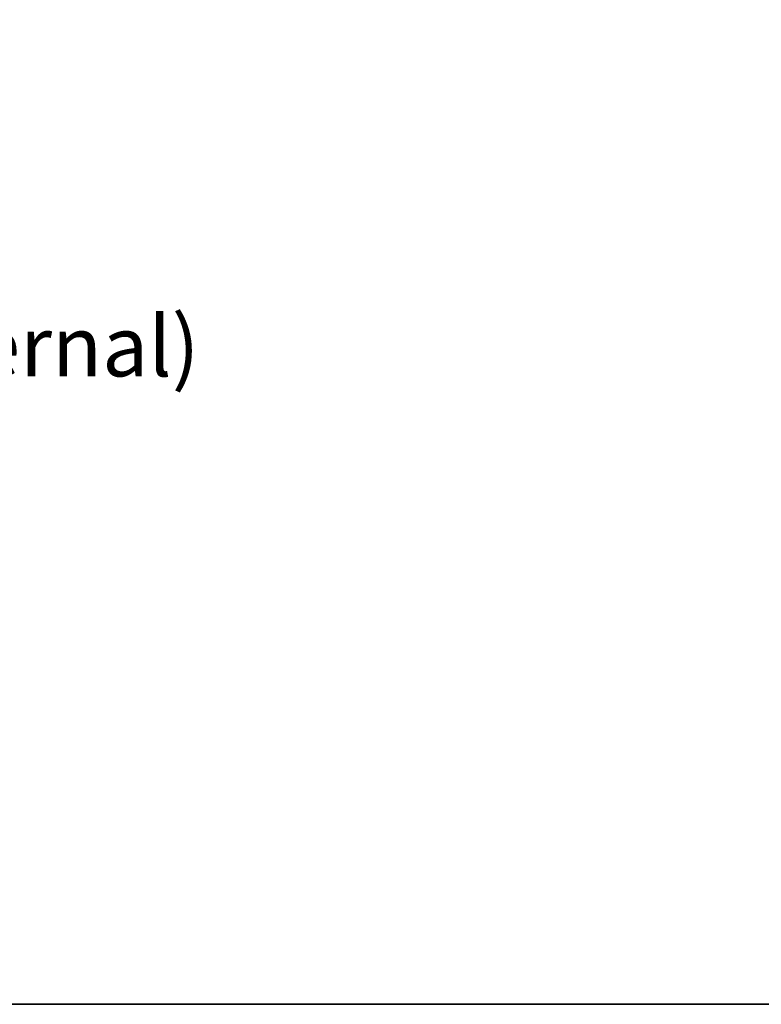
# Model space of a CAD drawing. Units: millimetres. Extents: x 72 to 7160, y 40 to 1451.
# Drawn here: x 2768 to 2921, y 40 to 243 of the extents above; entities that cross this region are included whole.
import ezdxf

# ---------------------------------------------------------------- set-up
doc = ezdxf.new("R2010")
doc.units = ezdxf.units.MM
doc.header["$LTSCALE"] = 5
doc.layers.get('Defpoints').update_dxf_attribs({"lineweight": 25})
doc.layers.add('Border (ISO)', color=7, linetype='Continuous', lineweight=35)
doc.layers.add('Dimension (ISO)', color=7, linetype='Continuous', lineweight=18)
doc.styles.add('Note Text (TK)', font='MS PGothic.ttf')
doc.dimstyles.new('Default - Method 1b (TK)', dxfattribs={"dimscale": 5, "dimtxt": 2.5, "dimasz": 2.5, "dimexe": 1, "dimexo": 1.5, "dimgap": 1, "dimtad": 1, "dimdsep": 46, "dimtxsty": 'Note Text (TK)', "dimblk": 'OPEN', "dimcen": 0.09, "dimdle": 5, "dimclrd": 100, "dimclre": 100, "dimclrt": 7, "dimadec": 1, "dimazin": 1, "dimtfac": 1, "dimtmove": 0, "dimatfit": 3, "dimldrblk": 'OPEN', "dimfxl": 1, "dimtolj": 1, "dimlwd": -1, "dimlwe": -1, "dimarcsym": 0})

# ---------------------------------------------------------------- blocks, each defined once
blk = doc.blocks.new('Borders tk図枠')
at = {"layer": 'Border (ISO)'}
blk.add_line((14.5, 8), (405.5, 8), dxfattribs=at)
blk = doc.blocks.new('_Open')
at = {"color": 0, "linetype": 'ByBlock', "lineweight": -2}
for p, q in [((-1, 0.167), (0, 0)), ((-1, -0.167), (0, 0)), ((0, 0), (-1, 0))]:
    blk.add_line(p, q, dxfattribs=at)
blk = doc.blocks.new('*D23')
at = {"layer": 'Defpoints', "color": 0}
for p in [(2600.86, 243.46), (2760.86, 243.46), (2760.86, 193.51)]:
    blk.add_point(p, dxfattribs=at)
at = {"layer": 'Dimension (ISO)', "color": 100}
for p, q in [((2600.86, 235.96), (2600.86, 188.51)), ((2760.86, 235.96), (2760.86, 188.51)), ((2613.36, 193.51), (2748.36, 193.51))]:
    blk.add_line(p, q, dxfattribs=at)
at = {"layer": 'Dimension (ISO)', "color": 100, "xscale": 12.5, "yscale": 12.5, "zscale": 12.5, "rotation": 180}
blk.add_blockref('_Open', (2600.86, 193.51), dxfattribs=at)
at = {"layer": 'Dimension (ISO)', "color": 100, "xscale": 12.5, "yscale": 12.5, "zscale": 12.5}
blk.add_blockref('_Open', (2760.86, 193.51), dxfattribs=at)
at = {"layer": 'Dimension (ISO)', "color": 7, "insert": (2556.01, 175.98), "char_height": 12.5, "attachment_point": 4, "style": 'Note Text (TK)'}
blk.add_mtext('\\A1;\\fMS PGothic|b0|i0;{\\H12.4500;160±0.5 (ケース外形 / External)}', dxfattribs=at)

msp = doc.modelspace()

# ---------------------------------------------------------------- block references
at = {"xscale": 5, "yscale": 5, "zscale": 5}
msp.add_blockref('Borders tk図枠', (1965, 0), dxfattribs=at)

# ---------------------------------------------------------------- dimensions: what is measured, and where the dimension line sits
at = {"layer": 'Dimension (ISO)', "color": 100}
dim = msp.add_linear_dim(base=(2760.8596, 193.5094), p1=(2600.8596, 243.4562), p2=(2760.8596, 243.4562), angle=180, text='\\fMS PGothic|b0|i0;{\\H12.4500;<>±0.5 (ケース外形 / External)}', dimstyle='Default - Method 1b (TK)', override={"dimdec": 0, "dimtdec": 0, "dimtofl": 0, "dimtmove": 2, "dimatfit": 1}, dxfattribs=at)
dim.commit()
dim.dimension.update_dxf_attribs({"geometry": '*D23', "text_midpoint": (2680.8596, 175.9808), "dimtype": 160})

doc.saveas('drawing.dxf')
